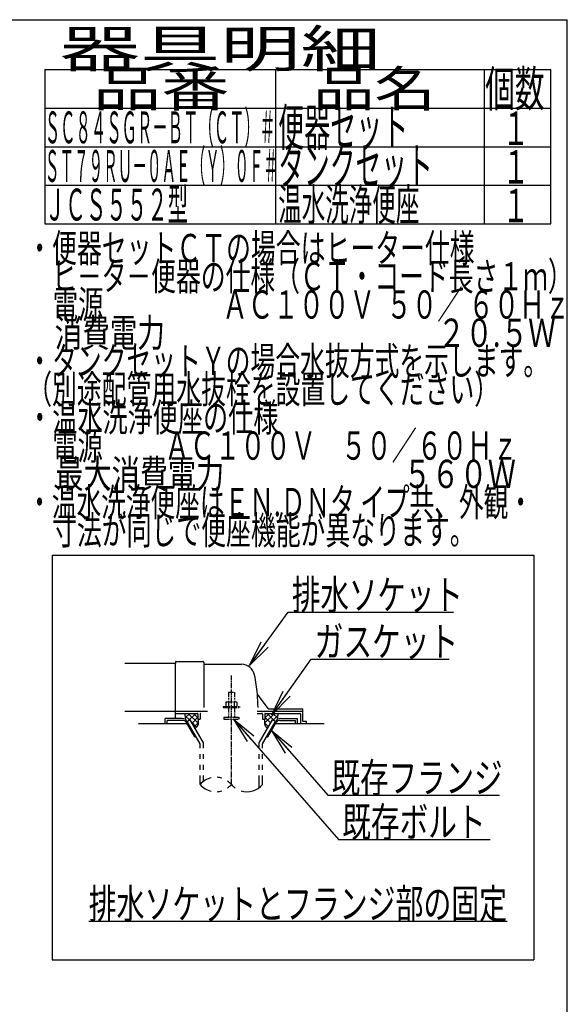
# Model space of a CAD drawing. Extents: x -20 to 1980, y 85 to 2885.
# Drawn here: x 1243 to 1980, y 1559 to 2885 of the extents above; entities that cross this region are included whole.
import ezdxf
from ezdxf.enums import TextEntityAlignment as Align

# ---------------------------------------------------------------- set-up
doc = ezdxf.new("R2010")
doc.units = 0
doc.header["$MEASUREMENT"] = 0
doc.linetypes.add('EXLTYPE3', pattern=[10, 7, -1, 1, -1])
doc.linetypes.add('EXLTYPE4', pattern=[12, 7, -1, 1, -1, 1, -1])
doc.layers.get('0').update_dxf_attribs({"linetype": 'CONTINUOUS'})
for name, color, linetype in [('便器', 7, 'CONTINUOUS'), ('器具明細表', 7, 'CONTINUOUS'), ('枠', 7, 'CONTINUOUS')]:
    doc.layers.add(name, color=color, linetype=linetype)
doc.styles.add('EXCADSTD', font='monotxt', dxfattribs={"bigfont": 'extfont'})
doc.styles.get("Standard").update_dxf_attribs({"font": 'monotxt', "bigfont": 'extfont'})
doc.dimstyles.get("Standard").update_dxf_attribs({"dimtxt": 0.18, "dimasz": 0.18, "dimexe": 0.18, "dimexo": 0.0625, "dimgap": 0.09, "dimtad": 0, "dimtih": 1, "dimtoh": 1, "dimdec": 4, "dimzin": 0, "dimtxsty": 'STANDARD', "dimcen": 0.09, "dimazin": 3, "dimtfac": 1, "dimtdec": 4, "dimtmove": 0, "dimatfit": 3, "dimtolj": 1, "dimtzin": 0})

# ---------------------------------------------------------------- blocks, each defined once
blk = doc.blocks.new('_EX_NORM')
at = {"color": 0, "linetype": 'CONTINUOUS'}
for q in [(-1, 0.166667), (-1, 0), (-1, -0.166667)]:
    blk.add_line((0, 0), q, dxfattribs=at)

msp = doc.modelspace()

# ---------------------------------------------------------------- linework, layer by layer
at = {"layer": '便器', "color": 6, "linetype": 'CONTINUOUS'}
for p, q in [((1287, 2164), (1935, 2164)), ((1287, 2164), (1287, 1619)), ((1935, 2164), (1935, 1619)), ((1472.027771, 1951.000004), (1466.011891, 1944.984124)), ((1480.006621, 1951.000004), (1469.479815, 1940.47202)), ((1470.02355, 1951.000004), (1483.343073, 1937.680867)), ((1476.91284, 1951.000004), (1483.000244, 1944.912876)), ((1562.877977, 1954), (1624.000244, 1954)), ((1585.976939, 1951.000004), (1572.657415, 1937.680867)), ((1579.087648, 1951.000004), (1573.000244, 1944.912876)), ((1575.993867, 1951.000004), (1586.520674, 1940.47202)), ((1583.972717, 1951.000004), (1589.988597, 1944.984124)), ((1461.734375, 1943.99997), (1439, 1943.99997)), ((1439, 1937), (1439, 1943.99997)), ((1462.601074, 1941.49997), (1441.5, 1941.49997)), ((1441.5, 1937), (1441.5, 1941.49997)), ((1465.539953, 1948.269937), (1471.92592, 1941.884259)), ((1478.768066, 1919.5), (1467.798828, 1938.499939)), ((1468.663086, 1940.000488), (1472.55957, 1942.250092)), ((1485.999512, 1909.972565), (1468.663086, 1940.000031)), ((1490.499023, 1911.178162), (1472.55957, 1942.250092)), ((1473.924777, 1939.885494), (1481.305593, 1932.505013)), ((1483.000244, 1945.839207), (1475.067286, 1937.906617)), ((1483.373053, 1938.057963), (1478.051928, 1932.737084)), ((1565.501465, 1911.178162), (1583.440918, 1942.250092)), ((1570.000977, 1909.972565), (1587.337402, 1940.000031)), ((1572.627435, 1938.057963), (1577.94856, 1932.737084)), ((1573.000244, 1945.839207), (1580.933203, 1937.906617)), ((1577.232422, 1919.5), (1588.20166, 1938.499939)), ((1587.337402, 1940.000488), (1583.440918, 1942.250092)), ((1590.460535, 1948.269937), (1584.074568, 1941.884259)), ((1593.399414, 1941.49997), (1614.500488, 1941.49997)), ((1594.266113, 1943.99997), (1617.000488, 1943.99997)), ((1614.500488, 1937), (1614.500488, 1941.49997)), ((1617.000488, 1937), (1617.000488, 1943.99997)), ((1478.768066, 1919.5), (1480.498825, 1919.5)), ((1486.001953, 1909.97226), (1480.501465, 1919.5)), ((1486.001953, 1904.127991), (1486.001953, 1909.97226)), ((1490.499023, 1904.127991), (1490.499023, 1911.178162)), ((1565.501465, 1904.127991), (1565.501465, 1911.178162)), ((1570.000977, 1904.127991), (1570.000977, 1909.972565)), ((1575.501663, 1919.5), (1577.232422, 1919.5)), ((1486.001953, 1889.628021), (1486.001953, 1896.12796)), ((1490.499023, 1889.628021), (1490.499023, 1896.12796)), ((1565.501465, 1889.628021), (1565.501465, 1896.12796)), ((1570.000977, 1889.628021), (1570.000977, 1896.12796)), ((1486.001953, 1875.128052), (1486.001953, 1881.627991)), ((1490.499023, 1875.128052), (1490.499023, 1881.627991)), ((1565.501465, 1875.128052), (1565.501465, 1881.627991)), ((1570.000977, 1875.128052), (1570.000977, 1881.627991)), ((1486.001953, 1855.182373), (1486.001953, 1867.128021)), ((1490.499023, 1859.42393), (1490.499023, 1867.128021)), ((1565.501465, 1850.939056), (1565.501465, 1867.128021)), ((1570.000977, 1855.183899), (1570.000977, 1867.128021)), ((1336, 1671), (1899, 1671)), ((1287, 1619), (1935, 1619))]:
    msp.add_line(p, q, dxfattribs=at)
at = {"layer": '便器', "color": 2, "linetype": 'CONTINUOUS'}
for p, q in [((1453.000244, 2017.999999), (1384.477977, 2017.999999)), ((1453.000244, 2020.500008), (1453.000244, 2018)), ((1453.000244, 1991.999999), (1453.000244, 2018)), ((1453.500236, 2021), (1489.500236, 2021)), ((1491.000236, 2019.5), (1491.000236, 1958.999996)), ((1491.500252, 2016.999995), (1541.651489, 2016.999995)), ((1453.000244, 1943.99997), (1453.000244, 1991.999999)), ((1577.652623, 1957.4), (1563.037625, 1976.886668)), ((1384.477977, 1953.999999), (1453.000244, 1953.999999)), ((1453.000244, 1954), (1495.777977, 1954)), ((1453.000244, 1951.000004), (1482.500252, 1951.000004)), ((1483.000244, 1950.5), (1483.000244, 1943)), ((1486.000244, 1949.999999), (1486.000244, 1943)), ((1562.877977, 1951.000004), (1569.000248, 1951.000004)), ((1570.000244, 1949.999999), (1570.000244, 1943)), ((1573.000244, 1950.5), (1573.000244, 1943)), ((1573.500248, 1951.000004), (1620.000248, 1951.000004)), ((1577.95262, 1957.000004), (1623.500252, 1957.000004)), ((1621.000244, 1949.999999), (1621.000244, 1937)), ((1624.000244, 1940.299997), (1624.000244, 1956.5)), ((1468.664788, 1937), (1403.000244, 1937)), ((1483.000244, 1943), (1486.000244, 1943)), ((1570.000244, 1943), (1573.000244, 1943)), ((1653.000244, 1937), (1587.3357, 1937)), ((1628.575982, 1940), (1624.30025, 1940)), ((1628.875976, 1937), (1628.875976, 1939.700006))]:
    msp.add_line(p, q, dxfattribs=at)
at = {"layer": '便器', "color": 1, "linetype": 'EXLTYPE3'}
msp.add_line((1528.000244, 1855.185334), (1528.000244, 2001.828867), dxfattribs=at)
at = {"layer": '便器', "color": 6, "linetype": 'EXLTYPE4'}
for p, q in [((1524.000244, 1979.566895), (1532.000244, 1979.566895)), ((1524.000244, 1979.566895), (1524.000244, 1966.499996)), ((1532.000244, 1979.566895), (1532.000244, 1966.499996)), ((1521.500244, 1966.499996), (1520.49469, 1965.91943)), ((1520.49469, 1965.91943), (1520.49469, 1959.999996)), ((1521.500244, 1966.499996), (1534.500244, 1966.499996)), ((1524.243927, 1965.91943), (1524.243927, 1959.999996)), ((1531.7565, 1965.91943), (1531.7565, 1959.999996)), ((1534.500305, 1966.499996), (1535.505875, 1965.91943)), ((1535.505768, 1965.91943), (1535.505768, 1959.999996)), ((1517.000244, 1959.999996), (1517.000244, 1958.999996)), ((1517.000244, 1959.999996), (1539.000244, 1959.999996)), ((1517.000244, 1958.999996), (1539.000244, 1958.999996)), ((1524.000244, 1958.999996), (1524.000244, 1946)), ((1532.000244, 1958.999996), (1532.000244, 1946)), ((1539.000244, 1959.999996), (1539.000244, 1958.999996)), ((1518.000244, 1946), (1518.000244, 1943.25)), ((1518.000244, 1946), (1538.000244, 1946)), ((1518.000244, 1943.25), (1538.000244, 1943.25)), ((1538.000244, 1946), (1538.000244, 1943.25))]:
    msp.add_line(p, q, dxfattribs=at)
at = {"layer": '便器', "color": 2, "linetype": 'CONTINUOUS', "flags": 128}
for points in [[(1465.988869, 1951.000004), (1465.949707, 1950.904148), (1465.632324, 1949.856785), (1465.539551, 1949.02747), (1465.588379, 1948.185032), (1465.705566, 1947.173985), (1465.847168, 1946.143406), (1466.361122, 1942.526324)], [(1590.011619, 1951.000004), (1590.050781, 1950.904148), (1590.368164, 1949.856785), (1590.460937, 1949.02747), (1590.412109, 1948.185032), (1590.294922, 1947.173985), (1590.15332, 1946.143406), (1589.639367, 1942.526324)], [(1483.000244, 1943.000004), (1483.142446, 1942.446877), (1483.253628, 1941.871857), (1483.335863, 1941.279418), (1483.391222, 1940.674031), (1483.421777, 1940.06017), (1483.4296, 1939.442307), (1483.416763, 1938.824915), (1483.385337, 1938.212465), (1483.337394, 1937.609432), (1483.275006, 1937.020287), (1483.200244, 1936.449504), (1483.109271, 1935.965323), (1482.976581, 1935.479539), (1482.805173, 1934.995267), (1482.598051, 1934.515624), (1482.358213, 1934.043727), (1482.088663, 1933.58269), (1481.7924, 1933.135632), (1481.472425, 1932.705668), (1481.13174, 1932.295914), (1480.773346, 1931.909487), (1479.332416, 1930.519221)], [(1573.000244, 1943.000004), (1572.858043, 1942.446877), (1572.74686, 1941.871857), (1572.664626, 1941.279418), (1572.609266, 1940.674031), (1572.578711, 1940.06017), (1572.570888, 1939.442307), (1572.583725, 1938.824915), (1572.615151, 1938.212465), (1572.663094, 1937.609432), (1572.725483, 1937.020287), (1572.800244, 1936.449504), (1572.891217, 1935.965323), (1573.023908, 1935.479539), (1573.195315, 1934.995267), (1573.402438, 1934.515624), (1573.642275, 1934.043727), (1573.911826, 1933.58269), (1574.208089, 1933.135632), (1574.528063, 1932.705668), (1574.868748, 1932.295914), (1575.227142, 1931.909487), (1576.668072, 1930.519221)]]:
    msp.add_lwpolyline(points, dxfattribs=at)
at = {"layer": '便器', "color": 2, "linetype": 'CONTINUOUS'}
for centre, radius, start, end in [((1453.500236, 2020.500008), 0.500001, 90.000008, 179.99999), ((1489.500236, 2019.5), 1.5, 359.999995, 89.999997), ((1491.500252, 2017.500008), 0.500001, 179.99999, 269.999999), ((1541.651489, 1998.999995), 18.000003, 11.039739, 89.999984), ((1311.00026, 1954.000004), 253.000008, 5.215901, 11.039711), ((1563.437618, 1977.186674), 0.500004, 185.248055, 216.869801), ((1563.437618, 1977.18667), 0.500004, 185.248055, 216.869801), ((1311.00026, 1954.000004), 253.000008, 1.1324, 5.215901), ((1482.500252, 1950.5), 0.500001, 359.999995, 90.000011), ((1487.000252, 1949.999999), 0.999999, 89.999977, 180.000009), ((1569.000248, 1949.999999), 0.999999, 359.999995, 90.000004), ((1573.500248, 1950.5), 0.500001, 89.999991, 180.000002), ((1578.452621, 1958), 0.999999, 216.869899, 269.999999), ((1620.000248, 1949.999999), 0.999999, 359.999995, 90.000004), ((1623.500252, 1956.5), 0.500001, 359.999995, 90.000011), ((1624.30025, 1940.300009), 0.3, 180.000376, 269.999586), ((1628.575982, 1939.699994), 0.300006, 0.001211, 89.998433)]:
    msp.add_arc(centre, radius, start, end, dxfattribs=at)
at = {"layer": '便器', "color": 6, "linetype": 'CONTINUOUS'}
for centre, radius, start, end in [((1461.734375, 1935.999939), 8.000031, 29.998505, 90.000031), ((1462.601074, 1935.499908), 6.000061, 29.992111, 90.000031), ((1594.266113, 1935.999939), 8.000031, 89.999969, 150.001495), ((1593.399414, 1935.499908), 6.000061, 89.999969, 150.007889), ((1507.00293, 1837.426788), 27.500057, 102.610809, 139.786636), ((1507.00293, 1837.426788), 27.500057, 73.096252, 85.837708), ((1507.00293, 1837.426788), 27.500057, 40.216568, 54.431503), ((1507.00293, 1872.937958), 27.499962, 220.213364, 257.38916), ((1507.00293, 1872.937958), 27.499962, 274.162354, 286.903809), ((1507.00293, 1872.937958), 27.499962, 305.568604, 319.783447), ((1549, 1872.937958), 27.500057, 220.216583, 234.418976), ((1549, 1872.937958), 27.500057, 253.085587, 319.786621)]:
    msp.add_arc(centre, radius, start, end, dxfattribs=at)
at = {"layer": '器具明細表', "color": 6, "linetype": 'CONTINUOUS'}
for p, q in [((1277, 2818), (1958, 2818)), ((1277, 2818), (1277, 2610)), ((1588, 2610), (1588, 2818)), ((1868, 2818), (1868, 2610)), ((1958, 2610), (1958, 2818)), ((1277, 2766), (1958, 2766)), ((1277, 2714), (1958, 2714)), ((1277, 2662), (1958, 2662)), ((1277, 2610), (1958, 2610))]:
    msp.add_line(p, q, dxfattribs=at)
at = {"layer": '枠', "color": 7, "linetype": 'CONTINUOUS'}
for p in [(160, 2885), (1980, 85)]:
    msp.add_line(p, (1980, 2885), dxfattribs=at)

# ---------------------------------------------------------------- texts
at = {"layer": '便器', "color": 2, "linetype": 'CONTINUOUS', "style": 'EXCADSTD'}
for s, width, p, p2 in [('排水ソケット', 0.805, (1609.51641, 2090.636432), (1839.51641, 2090.636432)), ('ガスケット', 0.8106, (1640.2, 2027.583166), (1833.2, 2027.583166)), ('既存フランジ', 0.805, (1662.9, 1844.207612), (1892.899999, 1844.207612)), ('既存ボルト', 0.8106, (1677.115655, 1784.612205), (1870.115654, 1784.612205)), ('排水ソケットとフランジ部の固定', 0.7882, (1336, 1674.5), (1898.999998, 1674.5))]:
    msp.add_text(s, height=40, dxfattribs=dict(at, width=width)).set_placement(p, p2, align=Align.FIT)
at = {"layer": '器具明細表', "color": 2, "linetype": 'CONTINUOUS', "style": 'EXCADSTD'}
for s, height, width, p, p2 in [('器具明細', 50, 1.8144, (1297, 2821), (1729.000008, 2821)), ('品番', 48, 1.75, (1342, 2768), (1525.32, 2768)), ('品名', 48, 1.575, (1638, 2768), (1802.988, 2768)), ('個数', 48, 0.76125, (1869.5, 2768), (1949.2442, 2768)), ('便器セット', 50, 0.588, (1591, 2715), (1766.00001, 2715)), ('ＳＣ８４ＳＧＲ－ＢＴ（ＣＴ）＃', 43, 0.403721, (1277, 2718.5), (1587, 2718.5)), ('１', 45, 0.84, (1892.549241, 2716.315994), (1928.549241, 2716.315994)), ('タンクセット', 50, 0.5824, (1591, 2663), (1799.000011, 2663)), ('ＳＴ７９ＲＵ－０ＡＥ（Ｙ）０Ｆ＃', 43, 0.383372, (1277, 2666.5), (1591.000024, 2666.5)), ('１', 45, 0.84, (1892.549241, 2664.315994), (1928.549241, 2664.315994)), ('１', 45, 0.84, (1892.549241, 2612.315994), (1928.549241, 2612.315994))]:
    msp.add_text(s, height=height, dxfattribs=dict(at, width=width)).set_placement(p, p2, align=Align.FIT)
at = {"layer": '枠', "color": 2, "linetype": 'CONTINUOUS', "style": 'EXCADSTD'}
for s, height, width, p, p2 in [('ＪＣＳ５５２型 ', 43, 0.555349, (1277, 2614.5), (1476.000007, 2614.5)), ('温水洗浄便座', 43, 0.618605, (1591, 2614.5), (1781, 2614.5)), ('・便器セットＣＴの場合はヒーター仕様', 38, 0.739298, (1253.30001, 2558.477127), (1855.299991, 2558.477127)), ('\u3000ヒ－タ－便器の仕様（ＣＴ・コード長さ１ｍ）', 38, 0.737512, (1253.30001, 2520.477127), (1987.299987, 2520.477127)), ('\u3000電源  \u3000\u3000\u3000\u3000 ＡＣ１００Ｖ  ５０／ ６０Ｈｚ', 38, 0.670522, (1253.30001, 2482.477127), (1983.799986, 2482.477127)), ('\u3000消費電力\u3000  \u3000    \u3000\u3000\u3000 \u3000 \u3000     ２０.５Ｗ', 38, 0.570463, (1253.30001, 2444.477127), (1964.299985, 2444.477127)), ('・タンクセットＹの場合水抜方式を示します。', 38, 0.737895, (1253.30001, 2406.477127), (1954.299988, 2406.477127)), ('（別途配管用水抜栓を設置してください）', 38, 0.738781, (1253.30001, 2368.477127), (1888.29999, 2368.477127)), ('・温水洗浄便座の仕様', 38, 0.747158, (1253.30001, 2330.477127), (1591.299999, 2330.477127)), ('\u3000電源  \u3000\u3000ＡＣ１００Ｖ\u3000５０／６０Ｈｚ', 38, 0.70734, (1253.30001, 2292.477127), (1913.299989, 2292.477127)), ('\u3000最大消費電力             \u3000\u3000  \u3000５６０Ｗ', 38, 0.550557, (1253.30001, 2254.477127), (1910.799986, 2254.477127)), ('・温水洗浄便座はＥＮ.ＤＮタ イプ共、外観・', 38, 0.722813, (1253.30001, 2216.477127), (1933.799988, 2216.477127)), ('\u3000寸法が同じで便座機能が異なります。', 38, 0.739298, (1253.30001, 2178.477127), (1855.299991, 2178.477127))]:
    msp.add_text(s, height=height, dxfattribs=dict(at, width=width)).set_placement(p, p2, align=Align.FIT)

# ---------------------------------------------------------------- leaders
at = {"layer": '便器', "color": 6, "linetype": 'CONTINUOUS'}
for points in [[(1552.183091, 2015.358758), (1604.54015, 2087.102761), (1827, 2087.102761)], [(1582.26, 1949), (1635.2, 2024.083166), (1821, 2024.083166)], [(1530.8, 1943.25), (1672.115655, 1781.112205), (1876, 1781.112205)], [(1582.0115, 1927.777895), (1657.9, 1840.707612), (1889, 1840.707612)]]:
    msp.add_leader(points, dimstyle='STANDARD', override={"dimasz": 35, "dimldrblk": '_EX_NORM'}, dxfattribs=at)

doc.saveas('drawing.dxf')
